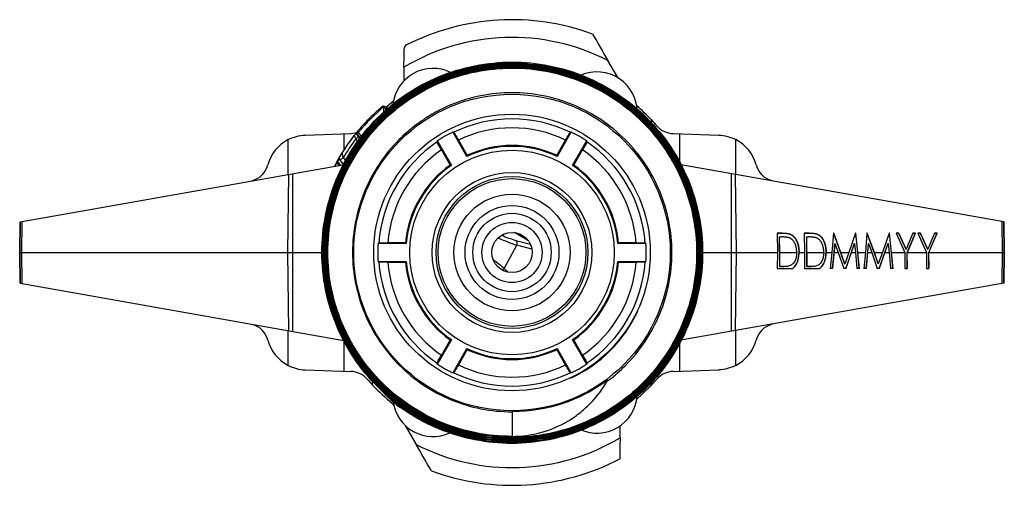
# Paper-space layout '_Bottom' of a CAD drawing. Units: inches. Extents: x -1.1 to 1.1, y -0.52 to 0.52.
import ezdxf

# ---------------------------------------------------------------- set-up
doc = ezdxf.new("R2010")
doc.units = ezdxf.units.IN
doc.header["$MEASUREMENT"] = 0

psp = doc.layouts.new('_Bottom')

# ---------------------------------------------------------------- linework, layer by layer
at = {"color": 7, "linetype": 'Continuous', "lineweight": 25}
for p, q in [((0.2361, 0.3907), (0.214, 0.4289)), ((-0.2414, 0.4138), (-0.2417, 0.3833)), ((-0.2872, 0.3274), (-0.2747, 0.3206)), ((-0.287, 0.3239), (-0.2869, 0.3092)), ((-0.2799, 0.32), (-0.287, 0.3239)), ((-0.2821, 0.3169), (-0.2821, 0.3212)), ((0.3117, 0.2891), (0.3117, 0.2962)), ((-0.4619, 0.2622), (-0.3598, 0.2657)), ((-0.3748, 0.23), (-0.3747, 0.2652)), ((-0.3598, 0.2657), (-0.3469, 0.2683)), ((-0.3477, 0.2663), (-0.3485, 0.2658)), ((-0.3477, 0.2663), (-0.343, 0.2685)), ((-0.3477, 0.2663), (-0.3381, 0.2526)), ((-0.3347, 0.2568), (-0.343, 0.2685)), ((-0.1323, 0.2692), (-0.1301, 0.2685)), ((-0.1008, 0.2146), (-0.1323, 0.2692)), ((0.1323, 0.2692), (0.1008, 0.2146)), ((0.1301, 0.2685), (0.1323, 0.2692)), ((0.3598, 0.2657), (0.4619, 0.2622)), ((0.375, 0.1998), (0.3747, 0.2652)), ((-0.5003, 0.1744), (-0.5002, 0.2521)), ((-0.3446, 0.2478), (-0.3487, 0.2537)), ((-0.3439, 0.2593), (-0.3387, 0.2518)), ((-0.1675, 0.2469), (-0.167, 0.2492)), ((-0.167, 0.2492), (-0.1354, 0.1946)), ((-0.1, 0.2171), (-0.1197, 0.2513)), ((0.1197, 0.2513), (0.1, 0.2171)), ((0.1354, 0.1946), (0.167, 0.2492)), ((0.167, 0.2492), (0.1675, 0.2469)), ((0.5003, 0.1744), (0.5002, 0.2521)), ((-0.1577, 0.2293), (-0.138, 0.1951)), ((0.138, 0.1951), (0.1577, 0.2293)), ((-0.391, 0.2011), (-0.3898, 0.2035)), ((-0.3863, 0.1945), (-0.391, 0.2011)), ((-0.3865, 0.21), (-0.3898, 0.2035)), ((-0.3898, 0.2035), (-0.3837, 0.1949)), ((-0.3849, 0.2079), (-0.3865, 0.21)), ((-0.3763, 0.1964), (-0.3849, 0.2079)), ((-0.377, 0.2119), (-0.3701, 0.2027)), ((-0.1, 0.2171), (-0.1008, 0.2146)), ((0.1008, 0.2146), (0.1, 0.2171)), ((-1.099, 0.0688), (-0.3737, 0.1967)), ((-0.4901, 0.1762), (-0.4901, -0.1762)), ((-0.1354, 0.1946), (-0.138, 0.1951)), ((0.138, 0.1951), (0.1354, 0.1946)), ((1.0993, 0.0688), (0.3771, 0.1961)), ((0.4901, -0.1762), (0.4901, 0.1762)), ((-0.58, 0.1603), (-0.58, 0.1606)), ((-0.5007, 0), (-0.499, 0.1746)), ((0.499, 0.1746), (0.5007, 0)), ((0.58, 0.1603), (0.58, 0.1606)), ((-1.1, 0), (-1.099, 0.0688)), ((-1.0993, 0.0688), (-1.1, 0)), ((-1.0949, 0.0695), (-1.0956, 0)), ((1.0956, 0), (1.0949, 0.0695)), ((1.099, 0.0688), (1.1, 0)), ((1.1, 0), (1.0993, 0.0688)), ((-1.0995, 0.0477), (-1.0993, 0.0477)), ((0.0367, 0.026), (0.0055, 0.0447)), ((1.0992, 0.0585), (1.0994, 0.0584)), ((0.0083, 0.0271), (0.0411, 0.0184)), ((0.6046, 0.0433), (0.5927, 0.0433)), ((0.5927, 0.0433), (0.5931, 0)), ((0.5927, 0.0433), (0.6039, 0.0433)), ((0.5973, 0.0348), (0.598, -0.0315)), ((0.5973, 0.0348), (0.598, 0.0348)), ((0.5984, 0), (0.598, 0.0348)), ((0.598, 0.0348), (0.6022, 0.0348)), ((0.6039, 0.0433), (0.6046, 0.0433)), ((0.6226, 0.0403), (0.6233, 0.0403)), ((0.665, 0.0433), (0.6531, 0.0433)), ((0.6531, 0.0433), (0.6535, 0)), ((0.6531, 0.0433), (0.6643, 0.0433)), ((0.6578, 0.0348), (0.6584, -0.0315)), ((0.6578, 0.0348), (0.6585, 0.0348)), ((0.6588, 0), (0.6585, 0.0348)), ((0.6585, 0.0348), (0.6626, 0.0348)), ((0.6643, 0.0433), (0.665, 0.0433)), ((0.683, 0.0403), (0.6837, 0.0403)), ((0.7183, 0.0433), (0.7147, 0)), ((0.7191, 0.0433), (0.7183, 0.0433)), ((0.7183, 0.0433), (0.7191, 0.0433)), ((0.7183, 0.0433), (0.7433, -0.0251)), ((0.7349, 0), (0.7191, 0.0433)), ((0.7676, 0.0433), (0.7527, 0)), ((0.7684, 0.0433), (0.7676, 0.0433)), ((0.7676, 0.0433), (0.7677, 0.0433)), ((0.7677, 0.0433), (0.7759, -0.0358)), ((0.7677, 0.0433), (0.7684, 0.0433)), ((0.7729, 0), (0.7684, 0.0433)), ((0.7931, 0.0433), (0.7895, 0)), ((0.7938, 0.0433), (0.7931, 0.0433)), ((0.7931, 0.0433), (0.7938, 0.0433)), ((0.7931, 0.0433), (0.8181, -0.0251)), ((0.8097, 0), (0.7938, 0.0433)), ((0.8424, 0.0433), (0.8275, 0)), ((0.8432, 0.0433), (0.8424, 0.0433)), ((0.8424, 0.0433), (0.8425, 0.0433)), ((0.8425, 0.0433), (0.8507, -0.0358)), ((0.8425, 0.0433), (0.8432, 0.0433)), ((0.8477, 0), (0.8432, 0.0433)), ((0.8646, 0.0433), (0.8586, 0.0433)), ((0.8586, 0.0433), (0.8777, 0)), ((0.8586, 0.0433), (0.8639, 0.0433)), ((0.8639, 0.0433), (0.8646, 0.0433)), ((0.8639, 0.0433), (0.8798, 0.0075)), ((0.8805, 0.0075), (0.8646, 0.0433)), ((0.8956, 0.0433), (0.8805, 0.0075)), ((0.9009, 0.0433), (0.8825, -0.0004)), ((0.8834, 0), (0.9016, 0.0433)), ((0.9016, 0.0433), (0.8956, 0.0433)), ((0.8956, 0.0433), (0.9009, 0.0433)), ((0.9009, 0.0433), (0.9016, 0.0433)), ((0.913, 0.0433), (0.9069, 0.0433)), ((0.9069, 0.0433), (0.9261, 0)), ((0.9069, 0.0433), (0.9123, 0.0433)), ((0.9123, 0.0433), (0.913, 0.0433)), ((0.9123, 0.0433), (0.9281, 0.0075)), ((0.9288, 0.0075), (0.913, 0.0433)), ((0.9439, 0.0433), (0.9288, 0.0075)), ((0.9493, 0.0433), (0.9308, -0.0004)), ((0.9317, 0), (0.95, 0.0433)), ((0.95, 0.0433), (0.9439, 0.0433)), ((0.9439, 0.0433), (0.9493, 0.0433)), ((0.9493, 0.0433), (0.95, 0.0433)), ((-1.1, 0), (-0.4216, 0)), ((-1.099, -0.0688), (-1.1, 0)), ((-1.1, 0), (-1.0993, -0.0688)), ((-1.0956, 0), (-1.0949, -0.0695)), ((-0.499, -0.1746), (-0.5007, 0)), ((-0.2993, 0.02), (-0.2976, 0.0216)), ((-0.2362, 0.02), (-0.2993, 0.02)), ((-0.238, 0.0219), (-0.2775, 0.0219)), ((-0.238, 0.0219), (-0.2362, 0.02)), ((-0.0177, -0.0357), (0.011, 0.0165)), ((0.0443, 0.0077), (0.011, 0.0165)), ((0.2362, 0.02), (0.238, 0.0219)), ((0.2993, 0.02), (0.2362, 0.02)), ((0.2775, 0.0219), (0.238, 0.0219)), ((0.2976, 0.0216), (0.2993, 0.02)), ((0.4252, 0), (0.5931, 0)), ((0.5007, 0), (0.499, -0.1746)), ((0.5931, 0), (0.5927, -0.0358)), ((0.5981, -0.0315), (0.5984, 0)), ((0.5984, 0), (0.6361, 0)), ((0.6407, 0.0006), (0.6414, 0.0006)), ((0.6414, 0), (0.6535, 0)), ((0.6535, 0), (0.6532, -0.0358)), ((0.6585, -0.0315), (0.6588, 0)), ((0.6588, 0), (0.6966, 0)), ((0.7012, 0.0006), (0.7019, 0.0006)), ((0.7019, 0), (0.7147, 0)), ((0.7147, 0), (0.711, -0.0358)), ((0.721, 0.0201), (0.7163, -0.0358)), ((0.7163, -0.0358), (0.72, 0)), ((0.72, 0), (0.7217, 0.0201)), ((0.72, 0), (0.729, 0)), ((0.721, 0.0201), (0.7217, 0.0201)), ((0.7217, 0.0201), (0.729, 0)), ((0.729, 0), (0.7414, -0.0358)), ((0.7349, 0), (0.7527, 0)), ((0.7436, -0.0251), (0.7349, 0)), ((0.7527, 0), (0.7436, -0.0251)), ((0.7648, 0.0199), (0.7456, -0.0358)), ((0.7456, -0.0358), (0.7586, 0)), ((0.7586, 0), (0.7655, 0.02)), ((0.7586, 0), (0.7676, 0)), ((0.7648, 0.0199), (0.7655, 0.02)), ((0.7655, 0.02), (0.7676, 0)), ((0.7676, 0), (0.7706, -0.0358)), ((0.7729, 0), (0.7895, 0)), ((0.7759, -0.0358), (0.7729, 0)), ((0.7895, 0), (0.7858, -0.0358)), ((0.7958, 0.0201), (0.7911, -0.0358)), ((0.7911, -0.0358), (0.7948, 0)), ((0.7948, 0), (0.7965, 0.0201)), ((0.7948, 0), (0.8038, 0)), ((0.7958, 0.0201), (0.7965, 0.0201)), ((0.7965, 0.0201), (0.8038, 0)), ((0.8038, 0), (0.8162, -0.0358)), ((0.8097, 0), (0.8275, 0)), ((0.8184, -0.0251), (0.8097, 0)), ((0.8275, 0), (0.8184, -0.0251)), ((0.8396, 0.0199), (0.8204, -0.0358)), ((0.8204, -0.0358), (0.8334, 0)), ((0.8334, 0), (0.8403, 0.02)), ((0.8334, 0), (0.8424, 0)), ((0.8396, 0.0199), (0.8403, 0.02)), ((0.8403, 0.02), (0.8424, 0)), ((0.8424, 0), (0.8454, -0.0358)), ((0.8477, 0), (0.8777, 0)), ((0.8507, -0.0358), (0.8477, 0)), ((0.8777, 0), (0.8779, -0.0004)), ((0.8798, 0.0075), (0.8805, 0.0075)), ((0.8832, -0.0004), (0.8834, 0)), ((0.8834, 0), (0.9261, 0)), ((0.9261, 0), (0.9262, -0.0004)), ((0.9281, 0.0075), (0.9288, 0.0075)), ((0.9315, -0.0004), (0.9317, 0)), ((0.9317, 0), (1.1, 0)), ((1.0949, -0.0695), (1.0956, 0)), ((1.1, 0), (1.099, -0.0688)), ((1.0993, -0.0688), (1.1, 0)), ((-0.2976, -0.0216), (-0.2993, -0.02)), ((-0.2993, -0.02), (-0.2362, -0.02)), ((-0.2775, -0.0219), (-0.238, -0.0219)), ((-0.2362, -0.02), (-0.238, -0.0219)), ((0.2362, -0.02), (0.2993, -0.02)), ((0.238, -0.0219), (0.2362, -0.02)), ((0.238, -0.0219), (0.2775, -0.0219)), ((0.2993, -0.02), (0.2976, -0.0216)), ((0.8779, -0.0004), (0.8775, -0.0358)), ((0.8825, -0.0004), (0.8828, -0.0358)), ((0.8825, -0.0004), (0.8832, -0.0004)), ((0.8828, -0.0358), (0.8832, -0.0004)), ((0.9262, -0.0004), (0.9259, -0.0358)), ((0.9308, -0.0004), (0.9312, -0.0358)), ((0.9308, -0.0004), (0.9315, -0.0004)), ((0.9312, -0.0358), (0.9315, -0.0004)), ((-0.0177, -0.0357), (-0.0085, -0.0442)), ((0.5927, -0.0358), (0.6273, -0.0358)), ((0.598, -0.0315), (0.6048, -0.0315)), ((0.598, -0.0315), (0.5981, -0.0315)), ((0.6048, -0.0315), (0.5981, -0.0315)), ((0.6048, -0.0315), (0.6074, -0.0313)), ((0.6048, -0.0315), (0.6048, -0.0315)), ((0.6074, -0.0314), (0.6075, -0.0314)), ((0.6532, -0.0358), (0.6877, -0.0358)), ((0.6584, -0.0315), (0.6652, -0.0315)), ((0.6584, -0.0315), (0.6585, -0.0315)), ((0.6653, -0.0315), (0.6585, -0.0315)), ((0.6652, -0.0315), (0.6679, -0.0313)), ((0.6652, -0.0315), (0.6653, -0.0315)), ((0.6679, -0.0314), (0.668, -0.0314)), ((0.7163, -0.0358), (0.711, -0.0358)), ((0.7456, -0.0358), (0.7414, -0.0358)), ((0.7433, -0.0251), (0.7436, -0.0251)), ((0.7759, -0.0358), (0.7706, -0.0358)), ((0.7911, -0.0358), (0.7858, -0.0358)), ((0.8204, -0.0358), (0.8162, -0.0358)), ((0.8181, -0.0251), (0.8184, -0.0251)), ((0.8507, -0.0358), (0.8454, -0.0358)), ((0.8775, -0.0358), (0.8828, -0.0358)), ((0.9259, -0.0358), (0.9312, -0.0358)), ((-1.0992, -0.0585), (-1.0994, -0.0584)), ((1.0995, -0.0477), (1.0993, -0.0477)), ((-1.0993, -0.0688), (-0.3756, -0.1964)), ((1.099, -0.0688), (0.3772, -0.1961)), ((-0.58, -0.1603), (-0.58, -0.1606)), ((-0.5002, -0.2521), (-0.5003, -0.1744)), ((0.5002, -0.2521), (0.5003, -0.1744)), ((0.58, -0.1603), (0.58, -0.1606)), ((-0.3747, -0.2652), (-0.375, -0.1965)), ((-0.1354, -0.1946), (-0.167, -0.2492)), ((-0.138, -0.1951), (-0.1577, -0.2293)), ((-0.138, -0.1951), (-0.1354, -0.1946)), ((0.167, -0.2492), (0.1354, -0.1946)), ((0.1354, -0.1946), (0.138, -0.1951)), ((0.1577, -0.2293), (0.138, -0.1951)), ((0.3747, -0.2652), (0.375, -0.1965)), ((-0.1323, -0.2692), (-0.1008, -0.2146)), ((-0.1197, -0.2513), (-0.1, -0.2171)), ((-0.1008, -0.2146), (-0.1, -0.2171)), ((0.1, -0.2171), (0.1008, -0.2146)), ((0.1, -0.2171), (0.1197, -0.2513)), ((0.1008, -0.2146), (0.1323, -0.2692)), ((-0.4619, -0.2622), (-0.3598, -0.2657)), ((-0.167, -0.2492), (-0.1675, -0.2469)), ((0.1675, -0.2469), (0.167, -0.2492)), ((0.3598, -0.2657), (0.4619, -0.2622)), ((-0.3117, -0.2962), (-0.3117, -0.2836)), ((-0.1301, -0.2685), (-0.1323, -0.2692)), ((0.1323, -0.2692), (0.1301, -0.2685)), ((0.3117, -0.2962), (0.3117, -0.2858)), ((-0.2671, -0.337), (-0.264, -0.3424)), ((0, -0.3557), (0, -0.4107)), ((-0.2386, -0.3863), (-0.214, -0.4289)), ((0.2414, -0.4138), (0.2416, -0.3871))]:
    psp.add_line(p, q, dxfattribs=at)
at = {"color": 7, "linetype": 'Continuous'}
for p, q in [((0.2803, -0.1301), (0.2812, -0.1305)), ((0.1308, -0.2799), (0.1313, -0.2808))]:
    psp.add_line(p, q, dxfattribs=at)
at = {"color": 7, "linetype": 'Continuous', "lineweight": 25, "flags": 128}
for points in [[(-0.282, 0.3246), (-0.2692, 0.3353), (-0.2648, 0.3388)], [(-0.395, 0.1929), (-0.3948, 0.1933), (-0.391, 0.2011)], [(-0.03, 0.0323), (-0.0294, 0.0337), (-0.0293, 0.0342)], [(0.2788, -0.3273), (0.2911, -0.3165), (0.3117, -0.2962)]]:
    psp.add_lwpolyline(points, dxfattribs=at)
at = {"color": 7, "linetype": 'Continuous', "lineweight": 25}
for radius in [0.3536, 0.309, 0.2286, 0.1786, 0.1696, 0.165, 0.13, 0.105, 0.0875, 0.0672, 0.045]:
    psp.add_circle((0, 0), radius, dxfattribs=at)
for centre, radius, start, end in [((0, 0), 0.52, 69.7478, 116.9365), ((0, 0.0105), 0.47, 62.9128, 120.9022), ((-0.1765, 0.3212), 0.09, 64.1513, 173.5461), ((0.1899, 0.3135), 0.09, 358.2756, 113.7171), ((-0.0067, -0.0077), 0.4352, 129.8302, 140.5983), ((0, 0), 0.43, 43.545, 49.5743), ((0, 0), 0.2983, 64.1507, 115.8493), ((0, 0), 0.2999, 116.1767, 123.8233), ((0, 0), 0.2783, 64.5203, 115.4797), ((0, 0), 0.2999, 56.1767, 63.8233), ((-0.4587, 0.1722), 0.09, 117.4496, 164.924), ((-0.008, -0.007), 0.4291, 142.5709, 149.3242), ((-0.3527, 0.262), 0.0092, 295.8117, 342.6072), ((0, 0), 0.2983, 124.1507, 175.8493), ((0, 0), 0.2983, 4.1507, 55.8493), ((0.4587, 0.1722), 0.09, 15.076, 62.5504), ((0, 0), 0.2783, 124.5203, 175.4797), ((0, 0), 0.2371, 64.8396, 115.1604), ((0, 0), 0.239, 65.2665, 114.7335), ((0, 0), 0.2783, 4.5203, 55.4797), ((-0.3873, 0.2224), 0.0148, 279.2228, 314.1929), ((-0.5939, 0.2086), 0.05, 286.161, 344.924), ((0, 0), 0.239, 125.2665, 174.7335), ((0, 0), 0.2371, 124.8396, 175.1604), ((0, 0), 0.2371, 4.8396, 55.1604), ((0, 0), 0.239, 5.2665, 54.7335), ((0.5939, 0.2086), 0.05, 195.076, 253.839), ((0.1026, 0.315), 0.3122, 244.8689, 252.9364), ((0.0848, 0.2836), 0.2677, 246.2392, 253.3978), ((0.0039, 0.0204), 0.00803, 331.4726, 56.9886), ((0, 0), 0.2999, 176.1767, 183.8233), ((0, 0), 0.2999, 356.1767, 3.8233), ((0, 0), 0.2983, 184.1507, 235.8493), ((0, 0), 0.2783, 184.5203, 235.4797), ((0, 0), 0.239, 185.2665, 234.7335), ((0, 0), 0.2371, 184.8396, 235.1604), ((-0.1913, -0.2364), 0.2653, 49.1449, 55.6393), ((0, 0), 0.2371, 304.8396, 355.1604), ((0, 0), 0.239, 305.2665, 354.7335), ((0, 0), 0.2783, 304.5203, 355.4797), ((0, 0), 0.2983, 304.1507, 355.8493), ((-0.0249, -0.0316), 0.00826, 290.9511, 330.2634), ((-0.5939, -0.2086), 0.05, 15.076, 73.839), ((0.5939, -0.2086), 0.05, 106.161, 164.924), ((-0.4587, -0.1722), 0.09, 195.076, 242.5504), ((0.4587, -0.1722), 0.09, 297.4496, 344.924), ((0, 0), 0.2371, 244.8396, 295.1604), ((0, 0), 0.239, 245.2665, 294.7335), ((0, 0), 0.2999, 236.1767, 243.8233), ((0, 0), 0.2783, 244.5203, 295.4797), ((0, 0), 0.2999, 296.1767, 303.8233), ((0, 0), 0.2983, 244.1507, 295.8493), ((0, 0), 0.43, 223.545, 231.5975), ((-0.1068, -0.147), 0.245, 217.8714, 234.0002), ((0.1899, -0.3135), 0.09, 245.7271, 355.4627), ((-0.1765, -0.3212), 0.09, 187.8331, 294.6984), ((0, -0.0105), 0.47, 242.9128, 300.9022), ((0, 0), 0.52, 249.7478, 297.6081)]:
    psp.add_arc(centre, radius, start, end, dxfattribs=at)
at = {"color": 7, "linetype": 'Continuous'}
for radius in [0.309, 0.31]:
    psp.add_arc((0, 0), radius, 295.0498, 335.0995, dxfattribs=at)
at = {"color": 7, "linetype": 'Continuous', "lineweight": 25}
for points in [[(0.18, 0.4879), (0.1913, 0.4683), (0.2026, 0.4486), (0.214, 0.4289)], [(-0.2356, 0.4636), (-0.2389, 0.4619), (-0.241, 0.4583), (-0.241, 0.4548)], [(-0.2414, 0.4138), (-0.2413, 0.4274), (-0.2412, 0.4411), (-0.241, 0.4548)], [(0, 0.3569), (-0.0467, 0.3568), (-0.0934, 0.3475), (-0.1365, 0.3296)], [(0.1366, 0.3298), (0.0934, 0.3477), (0.0467, 0.3569), (0, 0.3569)], [(0.2525, 0.2525), (0.2195, 0.2856), (0.1798, 0.312), (0.1366, 0.3298)], [(0.3117, 0.2962), (0.3159, 0.2918), (0.3199, 0.2874), (0.3239, 0.2828)], [(-0.2521, 0.2521), (-0.2851, 0.2191), (-0.3115, 0.1795), (-0.3293, 0.1364)], [(0.3301, 0.1367), (0.3122, 0.1799), (0.2856, 0.2195), (0.2525, 0.2525)], [(-0.3293, 0.1364), (-0.3471, 0.0933), (-0.3564, 0.0466), (-0.3563, 0)], [(0.3574, 0), (0.3574, 0.0468), (0.348, 0.0935), (0.3301, 0.1367)], [(0.6361, 0), (0.6361, 0.0002), (0.6361, 0.0004), (0.6361, 0.0006)], [(0.6414, 0.0006), (0.6414, 0.0004), (0.6414, 0.0002), (0.6414, 0)], [(0.6966, 0), (0.6966, 0.0002), (0.6966, 0.0004), (0.6966, 0.0006)], [(0.7019, 0.0006), (0.7019, 0.0004), (0.7019, 0.0002), (0.7019, 0)], [(-0.3563, 0), (-0.3563, -0.0466), (-0.3469, -0.0932), (-0.3291, -0.1363)], [(0.3304, -0.1368), (0.3482, -0.0936), (0.3575, -0.0468), (0.3574, 0)], [(-0.3291, -0.1363), (-0.3112, -0.1794), (-0.2847, -0.2188), (-0.2518, -0.2518)], [(0.2529, -0.2529), (0.286, -0.2198), (0.3125, -0.1801), (0.3304, -0.1368)], [(-0.2518, -0.2518), (-0.2188, -0.2847), (-0.1793, -0.311), (-0.1362, -0.3288)], [(-0.3239, -0.2828), (-0.3199, -0.2874), (-0.3159, -0.2918), (-0.3117, -0.2962)], [(0.3117, -0.2962), (0.3159, -0.2918), (0.3199, -0.2874), (0.3239, -0.2828)], [(-0.1362, -0.3288), (-0.0931, -0.3466), (-0.0466, -0.3558), (0, -0.3557)], [(0, -0.3557), (0.0005, -0.3557), (0.001, -0.3557), (0.0015, -0.3557)], [(0.2414, -0.4138), (0.2413, -0.4295), (0.2411, -0.4451), (0.241, -0.4608)], [(-0.18, -0.4879), (-0.1913, -0.4683), (-0.2026, -0.4486), (-0.214, -0.4289)]]:
    psp.add_open_spline(points, degree=3, dxfattribs=at)
for points, knots in [([(0, -0.4107), (-0.0538, -0.4108), (-0.1075, -0.4002), (-0.2069, -0.3591), (-0.2526, -0.3287), (-0.3287, -0.2526), (-0.3592, -0.2071), (-0.4005, -0.1076), (-0.4113, -0.0538), (-0.4114, 0.0538), (-0.4007, 0.1077), (-0.3596, 0.2072), (-0.3291, 0.2529), (-0.253, 0.3292), (-0.2073, 0.3597), (-0.1078, 0.4011), (-0.0539, 0.4118), (0.0539, 0.4119), (0.1078, 0.4012), (0.2075, 0.3601), (0.2533, 0.3296), (0.3296, 0.2533), (0.3602, 0.2076), (0.4016, 0.1079), (0.4124, 0.054), (0.4125, -0.054), (0.4018, -0.108), (0.3605, -0.2078), (0.33, -0.2536), (0.2537, -0.3301), (0.2079, -0.3607), (0.1081, -0.4022), (0.0541, -0.4129), (-0.0541, -0.413), (-0.1081, -0.4023), (-0.2081, -0.361), (-0.2539, -0.3304), (-0.3305, -0.254), (-0.3612, -0.2082), (-0.4027, -0.1082), (-0.4135, -0.0541), (-0.4136, 0.0541), (-0.4029, 0.1083), (-0.3615, 0.2084), (-0.3309, 0.2543), (-0.2544, 0.331), (-0.2085, 0.3617), (-0.1084, 0.4032), (-0.0542, 0.4141), (0.0542, 0.4142), (0.1084, 0.4034), (0.2086, 0.362), (0.2546, 0.3313), (0.3314, 0.2547), (0.3622, 0.2088), (0.4038, 0.1085), (0.4146, 0.0543), (0.4147, -0.0543), (0.404, -0.1086), (0.3625, -0.2089), (0.3318, -0.255), (0.255, -0.3319), (0.209, -0.3627), (0.1087, -0.4043), (0.0544, -0.4152), (-0.0544, -0.4153), (-0.1087, -0.4045), (-0.2092, -0.363), (-0.2553, -0.3322), (-0.3323, -0.2554), (-0.3632, -0.2093), (-0.4049, -0.1088), (-0.4158, -0.0544), (-0.4158, 0.0544), (-0.4051, 0.1089), (-0.3635, 0.2095), (-0.3327, 0.2557), (-0.2557, 0.3328), (-0.2096, 0.3636), (-0.109, 0.4054), (-0.0545, 0.4163), (0.0545, 0.4164), (0.109, 0.4056), (0.2098, 0.364), (0.256, 0.3331), (0.3332, 0.2561), (0.3641, 0.2099), (0.406, 0.1091), (0.4169, 0.0546), (0.417, -0.0546), (0.4062, -0.1091), (0.3645, -0.2101), (0.3336, -0.2564), (0.2564, -0.3337), (0.2102, -0.3646), (0.1093, -0.4065), (0.0546, -0.4174), (-0.0546, -0.4175), (-0.1093, -0.4067), (-0.2103, -0.365), (-0.2567, -0.334), (-0.3341, -0.2568), (-0.3651, -0.2104), (-0.4071, -0.1094), (-0.418, -0.0547), (-0.4181, 0.0547), (-0.4073, 0.1094), (-0.3654, 0.2106), (-0.3345, 0.257), (-0.2571, 0.3346), (-0.2107, 0.3656), (-0.1096, 0.4076), (-0.0548, 0.4186), (0.0548, 0.4187), (0.1096, 0.4078), (0.2109, 0.3659), (0.2574, 0.3349), (0.335, 0.2575), (0.3661, 0.211), (0.4082, 0.1097), (0.4191, 0.0549), (0.4192, -0.0549), (0.4084, -0.1097), (0.3664, -0.2112), (0.3354, -0.2577), (0.2578, -0.3355), (0.2113, -0.3666), (0.1098, -0.4087), (0.0549, -0.4197), (-0.0549, -0.4198), (-0.1099, -0.4089), (-0.2115, -0.3669), (-0.2581, -0.3358), (-0.3359, -0.2581), (-0.3671, -0.2116), (-0.4093, -0.11), (-0.4202, -0.055), (-0.4203, 0.055), (-0.4094, 0.11), (-0.3674, 0.2118), (-0.3363, 0.2584), (-0.2585, 0.3363), (-0.2119, 0.3676), (-0.1101, 0.4098), (-0.0551, 0.4208), (0.0551, 0.4209), (0.1102, 0.41), (0.212, 0.3679), (0.2588, 0.3367), (0.3368, 0.2588), (0.3681, 0.2121), (0.4104, 0.1103), (0.4214, 0.0552), (0.4215, -0.0552), (0.4105, -0.1103), (0.3684, -0.2123), (0.3372, -0.2591), (0.2592, -0.3372), (0.2124, -0.3685), (0.1104, -0.4109), (0.0552, -0.4219), (-0.0552, -0.422), (-0.1105, -0.4111), (-0.2126, -0.3689), (-0.2595, -0.3376), (-0.3377, -0.2595), (-0.369, -0.2127), (-0.4114, -0.1106), (-0.4225, -0.0553), (-0.4226, 0.0553), (-0.4116, 0.1106), (-0.3694, 0.2129), (-0.3381, 0.2598), (-0.2599, 0.3381), (-0.213, 0.3695), (-0.1107, 0.412), (-0.0554, 0.423), (0.0554, 0.4231), (0.1108, 0.4122), (0.2132, 0.3699), (0.2602, 0.3385), (0.3386, 0.2602), (0.37, 0.2133), (0.4125, 0.1109), (0.4236, 0.0555), (0.4237, -0.0555), (0.4127, -0.1109), (0.3704, -0.2135), (0.339, -0.2605), (0.2606, -0.339), (0.2136, -0.3705), (0.111, -0.4131), (0.0555, -0.4242), (-0.0555, -0.4243), (-0.1111, -0.4133), (-0.2137, -0.3708), (-0.2608, -0.3394), (-0.3395, -0.2609), (-0.371, -0.2138), (-0.4136, -0.1112), (-0.4247, -0.0556), (-0.4248, 0.0556), (-0.4138, 0.1112), (-0.3713, 0.214), (-0.3399, 0.2612), (-0.2613, 0.3399), (-0.2141, 0.3715), (-0.1113, 0.4142), (-0.0557, 0.4253), (0.0557, 0.4254), (0.1114, 0.4144), (0.2143, 0.3718), (0.2615, 0.3403), (0.3404, 0.2616), (0.372, 0.2144), (0.4147, 0.1115), (0.4259, 0.0558), (0.4259, -0.0558), (0.4149, -0.1115), (0.3723, -0.2146), (0.3408, -0.2619), (0.2619, -0.3408), (0.2147, -0.3725), (0.1116, -0.4153), (0.0558, -0.4264), (-0.0558, -0.4265), (-0.1116, -0.4155), (-0.1942, -0.3813), (-0.2237, -0.3648), (-0.2508, -0.3452)], [0, 0, 0, 0, 0.0078125, 0.0078125, 0.015625, 0.015625, 0.0234375, 0.0234375, 0.03125, 0.03125, 0.0390625, 0.0390625, 0.046875, 0.046875, 0.0546875, 0.0546875, 0.0625, 0.0625, 0.0703125, 0.0703125, 0.078125, 0.078125, 0.0859375, 0.0859375, 0.09375, 0.09375, 0.1015625, 0.1015625, 0.109375, 0.109375, 0.1171875, 0.1171875, 0.125, 0.125, 0.1328125, 0.1328125, 0.140625, 0.140625, 0.1484375, 0.1484375, 0.15625, 0.15625, 0.1640625, 0.1640625, 0.171875, 0.171875, 0.1796875, 0.1796875, 0.1875, 0.1875, 0.1953125, 0.1953125, 0.203125, 0.203125, 0.2109375, 0.2109375, 0.21875, 0.21875, 0.2265625, 0.2265625, 0.234375, 0.234375, 0.2421875, 0.2421875, 0.25, 0.25, 0.2578125, 0.2578125, 0.265625, 0.265625, 0.2734375, 0.2734375, 0.28125, 0.28125, 0.2890625, 0.2890625, 0.296875, 0.296875, 0.3046875, 0.3046875, 0.3125, 0.3125, 0.3203125, 0.3203125, 0.328125, 0.328125, 0.3359375, 0.3359375, 0.34375, 0.34375, 0.3515625, 0.3515625, 0.359375, 0.359375, 0.3671875, 0.3671875, 0.375, 0.375, 0.3828125, 0.3828125, 0.390625, 0.390625, 0.3984375, 0.3984375, 0.40625, 0.40625, 0.4140625, 0.4140625, 0.421875, 0.421875, 0.4296875, 0.4296875, 0.4375, 0.4375, 0.4453125, 0.4453125, 0.453125, 0.453125, 0.4609375, 0.4609375, 0.46875, 0.46875, 0.4765625, 0.4765625, 0.484375, 0.484375, 0.4921875, 0.4921875, 0.5, 0.5, 0.5078125, 0.5078125, 0.515625, 0.515625, 0.5234375, 0.5234375, 0.53125, 0.53125, 0.5390625, 0.5390625, 0.546875, 0.546875, 0.5546875, 0.5546875, 0.5625, 0.5625, 0.5703125, 0.5703125, 0.578125, 0.578125, 0.5859375, 0.5859375, 0.59375, 0.59375, 0.6015625, 0.6015625, 0.609375, 0.609375, 0.6171875, 0.6171875, 0.625, 0.625, 0.6328125, 0.6328125, 0.640625, 0.640625, 0.6484375, 0.6484375, 0.65625, 0.65625, 0.6640625, 0.6640625, 0.671875, 0.671875, 0.6796875, 0.6796875, 0.6875, 0.6875, 0.6953125, 0.6953125, 0.703125, 0.703125, 0.7109375, 0.7109375, 0.71875, 0.71875, 0.7265625, 0.7265625, 0.734375, 0.734375, 0.7421875, 0.7421875, 0.75, 0.75, 0.7578125, 0.7578125, 0.765625, 0.765625, 0.7734375, 0.7734375, 0.78125, 0.78125, 0.7890625, 0.7890625, 0.796875, 0.796875, 0.8046875, 0.8046875, 0.8125, 0.8125, 0.8203125, 0.8203125, 0.828125, 0.828125, 0.8359375, 0.8359375, 0.84375, 0.84375, 0.8515625, 0.8515625, 0.859375, 0.859375, 0.8671875, 0.8671875, 0.875, 0.875, 0.8828125, 0.8828125, 0.8875, 0.8875, 0.8875, 0.8875]), ([(-0.2872, 0.3274), (-0.2875, 0.3273), (-0.2881, 0.3269), (-0.2926, 0.3234), (-0.3002, 0.317), (-0.3109, 0.3074), (-0.3244, 0.2941), (-0.34, 0.2771), (-0.3556, 0.258), (-0.3698, 0.2382), (-0.3823, 0.2188), (-0.3913, 0.2033), (-0.3956, 0.1945), (-0.3965, 0.1927)], [0, 0, 0, 0, 0.0809863, 0.178385, 0.2758201, 0.3839289, 0.4920254, 0.6058028, 0.7194587, 0.8054239, 0.891345, 0.977503, 1, 1, 1, 1]), ([(-0.1365, 0.3296), (-0.1401, 0.3281), (-0.1472, 0.325), (-0.1578, 0.32), (-0.1681, 0.3147), (-0.1783, 0.309), (-0.1883, 0.303), (-0.2014, 0.2945), (-0.2172, 0.2832), (-0.2353, 0.2684), (-0.2465, 0.2576), (-0.2521, 0.2521)], [0, 0, 0, 0, 0.083258, 0.166514, 0.249766, 0.333016, 0.416262, 0.499506, 0.666347, 0.833178, 1, 1, 1, 1]), ([(-0.3524, 0.2611), (-0.3524, 0.2612), (-0.352, 0.2616), (-0.3507, 0.2632), (-0.349, 0.2653), (-0.3487, 0.2657), (-0.3485, 0.2658)], [0, 0, 0, 0, 0.008678, 0.188143, 0.654641, 1, 1, 1, 1]), ([(-0.3485, 0.2658), (-0.3481, 0.2653), (-0.3467, 0.2633), (-0.3451, 0.2609), (-0.3439, 0.2593)], [0, 0, 0, 0, 0.3083851, 1, 1, 1, 1]), ([(-0.1301, 0.2685), (-0.13, 0.2685), (-0.1288, 0.2666), (-0.125, 0.2602), (-0.1223, 0.2558), (-0.1197, 0.2513)], [0, 0, 0, 0, 0.5, 0.5, 1, 1, 1, 1]), ([(0.1197, 0.2513), (0.1223, 0.2557), (0.1249, 0.2602), (0.1288, 0.2666), (0.13, 0.2685), (0.1301, 0.2685)], [0, 0, 0, 0, 0.5, 0.5, 1, 1, 1, 1]), ([(0.3239, 0.2828), (0.3262, 0.2802), (0.3288, 0.2778), (0.3343, 0.2736), (0.3373, 0.2718), (0.3466, 0.2675), (0.3533, 0.266), (0.3598, 0.2657)], [0, 0, 0, 0, 0.25, 0.25, 0.5, 0.5, 1, 1, 1, 1]), ([(-0.5002, 0.2521), (-0.4942, 0.2552), (-0.488, 0.2576), (-0.4751, 0.261), (-0.4684, 0.2619), (-0.4619, 0.2622)], [0, 0, 0, 0, 0.5, 0.5, 1, 1, 1, 1]), ([(-0.3793, 0.2224), (-0.3778, 0.2248), (-0.3695, 0.2382), (-0.3601, 0.2508), (-0.3524, 0.2611)], [0, 0, 0, 0, 0.182544, 1, 1, 1, 1]), ([(-0.3487, 0.2537), (-0.3492, 0.2549), (-0.3501, 0.257), (-0.3513, 0.2595), (-0.3521, 0.261), (-0.3523, 0.2611), (-0.3524, 0.2611)], [0, 0, 0, 0, 0.275939, 0.542943, 0.792603, 1, 1, 1, 1]), ([(-0.1577, 0.2293), (-0.1603, 0.2338), (-0.1629, 0.2383), (-0.1665, 0.2448), (-0.1675, 0.2468), (-0.1675, 0.2469)], [0, 0, 0, 0, 0.5, 0.5, 1, 1, 1, 1]), ([(0.1675, 0.2469), (0.1675, 0.2468), (0.1665, 0.2448), (0.1629, 0.2383), (0.1603, 0.2338), (0.1577, 0.2293)], [0, 0, 0, 0, 0.5, 0.5, 1, 1, 1, 1]), ([(0.4619, 0.2622), (0.4685, 0.2619), (0.475, 0.261), (0.4879, 0.2576), (0.4942, 0.2552), (0.5002, 0.2521)], [0, 0, 0, 0, 0.5, 0.5, 1, 1, 1, 1]), ([(-0.3865, 0.21), (-0.3863, 0.2104), (-0.3858, 0.2114), (-0.3833, 0.2158), (-0.3808, 0.2199), (-0.3793, 0.2223), (-0.3793, 0.2224)], [0, 0, 0, 0, 0.193075, 0.474489, 0.993902, 1, 1, 1, 1]), ([(-0.3793, 0.2224), (-0.3794, 0.2221), (-0.3797, 0.2214), (-0.3794, 0.2192), (-0.3785, 0.2158), (-0.3775, 0.2132), (-0.377, 0.2119)], [0, 0, 0, 0, 0.147138, 0.417926, 0.706515, 1, 1, 1, 1]), ([(0.6203, 0.0324), (0.6198, 0.0326), (0.6188, 0.0331), (0.617, 0.0335), (0.6151, 0.0339), (0.613, 0.0342), (0.6106, 0.0345), (0.608, 0.0346), (0.6052, 0.0348), (0.6032, 0.0348), (0.6022, 0.0348)], [0, 0, 0, 0, 0.084319, 0.179285, 0.286583, 0.405111, 0.535593, 0.67819, 0.832976, 1, 1, 1, 1]), ([(0.6039, 0.0433), (0.6049, 0.0433), (0.6069, 0.0433), (0.6098, 0.0432), (0.6125, 0.0429), (0.6149, 0.0426), (0.6171, 0.0422), (0.6192, 0.0417), (0.621, 0.0411), (0.6221, 0.0406), (0.6226, 0.0403)], [0, 0, 0, 0, 0.16429, 0.317407, 0.458845, 0.588746, 0.707831, 0.81577, 0.91288, 1, 1, 1, 1]), ([(0.6046, 0.0433), (0.6056, 0.0433), (0.6076, 0.0433), (0.6105, 0.0432), (0.6132, 0.0429), (0.6156, 0.0426), (0.6178, 0.0422), (0.6199, 0.0417), (0.6217, 0.0411), (0.6228, 0.0406), (0.6233, 0.0403)], [0, 0, 0, 0, 0.16429, 0.317407, 0.458845, 0.588746, 0.707831, 0.81577, 0.91288, 1, 1, 1, 1]), ([(0.6361, 0.0006), (0.6361, 0.0016), (0.6361, 0.0035), (0.6359, 0.0063), (0.6355, 0.009), (0.635, 0.0116), (0.6344, 0.0141), (0.6337, 0.0165), (0.6329, 0.0188), (0.6319, 0.0209), (0.6308, 0.0229), (0.6296, 0.0248), (0.6283, 0.0265), (0.6269, 0.028), (0.6254, 0.0294), (0.6238, 0.0306), (0.6221, 0.0316), (0.6209, 0.0322), (0.6203, 0.0324)], [0, 0, 0, 0, 0.070142, 0.137795, 0.2032, 0.267139, 0.329981, 0.391589, 0.453055, 0.514083, 0.574741, 0.634599, 0.693842, 0.753474, 0.81315, 0.874096, 0.936015, 1, 1, 1, 1]), ([(0.6226, 0.0403), (0.6233, 0.0399), (0.6246, 0.0392), (0.6266, 0.0378), (0.6284, 0.0363), (0.6301, 0.0346), (0.6317, 0.0326), (0.6332, 0.0305), (0.6345, 0.0281), (0.6358, 0.0256), (0.6369, 0.0229), (0.6379, 0.0201), (0.6388, 0.0172), (0.6394, 0.0141), (0.64, 0.0109), (0.6404, 0.0076), (0.6407, 0.0041), (0.6407, 0.0018), (0.6407, 0.0006)], [0, 0, 0, 0, 0.061542, 0.121689, 0.181146, 0.239864, 0.298688, 0.357631, 0.417586, 0.478661, 0.540404, 0.602339, 0.665116, 0.728572, 0.79366, 0.860541, 0.929239, 1, 1, 1, 1]), ([(0.6233, 0.0403), (0.624, 0.04), (0.6253, 0.0392), (0.6273, 0.0379), (0.6291, 0.0363), (0.6308, 0.0346), (0.6324, 0.0326), (0.6339, 0.0305), (0.6353, 0.0281), (0.6365, 0.0256), (0.6376, 0.0229), (0.6386, 0.0201), (0.6395, 0.0172), (0.6402, 0.0141), (0.6407, 0.0109), (0.6411, 0.0076), (0.6414, 0.0041), (0.6414, 0.0018), (0.6414, 0.0006)], [0, 0, 0, 0, 0.061542, 0.121689, 0.181146, 0.239864, 0.298688, 0.357631, 0.417586, 0.478661, 0.540404, 0.602339, 0.665116, 0.728572, 0.79366, 0.860541, 0.929239, 1, 1, 1, 1]), ([(0.6807, 0.0324), (0.6803, 0.0326), (0.6792, 0.0331), (0.6775, 0.0335), (0.6755, 0.0339), (0.6734, 0.0342), (0.671, 0.0345), (0.6684, 0.0346), (0.6656, 0.0348), (0.6636, 0.0348), (0.6626, 0.0348)], [0, 0, 0, 0, 0.084319, 0.179285, 0.286583, 0.405111, 0.535593, 0.67819, 0.832976, 1, 1, 1, 1]), ([(0.6643, 0.0433), (0.6653, 0.0433), (0.6673, 0.0433), (0.6702, 0.0432), (0.6729, 0.0429), (0.6753, 0.0426), (0.6776, 0.0422), (0.6796, 0.0417), (0.6814, 0.0411), (0.6825, 0.0406), (0.683, 0.0403)], [0, 0, 0, 0, 0.16429, 0.317407, 0.458845, 0.588746, 0.707831, 0.81577, 0.91288, 1, 1, 1, 1]), ([(0.665, 0.0433), (0.666, 0.0433), (0.668, 0.0433), (0.6709, 0.0432), (0.6736, 0.0429), (0.6761, 0.0426), (0.6783, 0.0422), (0.6803, 0.0417), (0.6821, 0.0411), (0.6832, 0.0406), (0.6837, 0.0403)], [0, 0, 0, 0, 0.16429, 0.317407, 0.458845, 0.588746, 0.707831, 0.81577, 0.91288, 1, 1, 1, 1]), ([(0.6966, 0.0006), (0.6966, 0.0016), (0.6965, 0.0035), (0.6963, 0.0063), (0.696, 0.009), (0.6955, 0.0116), (0.6949, 0.0141), (0.6942, 0.0165), (0.6933, 0.0188), (0.6923, 0.0209), (0.6912, 0.0229), (0.69, 0.0248), (0.6887, 0.0265), (0.6873, 0.028), (0.6858, 0.0294), (0.6842, 0.0306), (0.6825, 0.0316), (0.6813, 0.0322), (0.6807, 0.0324)], [0, 0, 0, 0, 0.070142, 0.137795, 0.2032, 0.267139, 0.329981, 0.391589, 0.453055, 0.514083, 0.574741, 0.634599, 0.693842, 0.753474, 0.81315, 0.874096, 0.936015, 1, 1, 1, 1]), ([(0.683, 0.0403), (0.6837, 0.0399), (0.6851, 0.0392), (0.687, 0.0378), (0.6888, 0.0363), (0.6905, 0.0346), (0.6921, 0.0326), (0.6936, 0.0305), (0.695, 0.0281), (0.6963, 0.0256), (0.6974, 0.0229), (0.6984, 0.0201), (0.6992, 0.0172), (0.6999, 0.0141), (0.7004, 0.0109), (0.7008, 0.0076), (0.7011, 0.0041), (0.7011, 0.0018), (0.7012, 0.0006)], [0, 0, 0, 0, 0.061542, 0.121689, 0.181146, 0.239864, 0.298688, 0.357631, 0.417586, 0.478661, 0.540404, 0.602339, 0.665116, 0.728572, 0.79366, 0.860541, 0.929239, 1, 1, 1, 1]), ([(0.6837, 0.0403), (0.6844, 0.04), (0.6858, 0.0392), (0.6877, 0.0379), (0.6895, 0.0363), (0.6912, 0.0346), (0.6928, 0.0326), (0.6943, 0.0305), (0.6957, 0.0281), (0.697, 0.0256), (0.6981, 0.0229), (0.6991, 0.0201), (0.6999, 0.0172), (0.7006, 0.0141), (0.7011, 0.0109), (0.7015, 0.0076), (0.7018, 0.0041), (0.7019, 0.0018), (0.7019, 0.0006)], [0, 0, 0, 0, 0.061542, 0.121689, 0.181146, 0.239864, 0.298688, 0.357631, 0.417586, 0.478661, 0.540404, 0.602339, 0.665116, 0.728572, 0.79366, 0.860541, 0.929239, 1, 1, 1, 1]), ([(-0.2976, 0.0216), (-0.2975, 0.0217), (-0.2952, 0.0218), (-0.2878, 0.0219), (-0.2827, 0.0219), (-0.2775, 0.0219)], [0, 0, 0, 0, 0.5, 0.5, 1, 1, 1, 1]), ([(0.2775, 0.0219), (0.2826, 0.0219), (0.2878, 0.0219), (0.2953, 0.0218), (0.2975, 0.0217), (0.2976, 0.0216)], [0, 0, 0, 0, 0.5, 0.5, 1, 1, 1, 1]), ([(0.6361, 0), (0.6361, -0.0032), (0.6358, -0.0063), (0.6346, -0.0125), (0.6337, -0.0154), (0.6311, -0.0207), (0.6296, -0.0231), (0.6268, -0.026), (0.6259, -0.0268), (0.6238, -0.0283), (0.6228, -0.0288), (0.6217, -0.0293)], [0, 0, 0, 0, 0.25, 0.25, 0.5, 0.5, 0.75, 0.75, 0.875, 0.875, 1, 1, 1, 1]), ([(0.6407, 0.0006), (0.6407, -0.0004), (0.6407, -0.0025), (0.6406, -0.0054), (0.6403, -0.0084), (0.6399, -0.0112), (0.6394, -0.0139), (0.6388, -0.0165), (0.6381, -0.019), (0.6373, -0.0214), (0.6363, -0.0237), (0.6353, -0.0259), (0.6342, -0.0279), (0.633, -0.0297), (0.6318, -0.0314), (0.6305, -0.0329), (0.6291, -0.0343), (0.628, -0.0352), (0.6274, -0.0357), (0.6273, -0.0358)], [0, 0, 0, 0, 0.0460758, 0.0907971, 0.1342809, 0.1770055, 0.2187994, 0.2601347, 0.3009661, 0.3414958, 0.381461, 0.4201336, 0.4579316, 0.4947594, 0.5310318, 0.5669599, 0.6025309, 0.638141, 0.6486137, 0.6486137, 0.6486137, 0.6486137]), ([(0.6273, -0.0358), (0.6318, -0.0326), (0.6354, -0.027), (0.6402, -0.0143), (0.6413, -0.0072), (0.6414, 0)], [0, 0, 0, 0, 0.5, 0.5, 1, 1, 1, 1]), ([(0.6966, 0), (0.6965, -0.0032), (0.6962, -0.0063), (0.695, -0.0125), (0.6941, -0.0154), (0.6916, -0.0207), (0.69, -0.0231), (0.6873, -0.026), (0.6863, -0.0268), (0.6843, -0.0283), (0.6832, -0.0288), (0.6821, -0.0293)], [0, 0, 0, 0, 0.25, 0.25, 0.5, 0.5, 0.75, 0.75, 0.875, 0.875, 1, 1, 1, 1]), ([(0.7012, 0.0006), (0.7012, -0.0004), (0.7012, -0.0025), (0.701, -0.0054), (0.7008, -0.0084), (0.7004, -0.0112), (0.6999, -0.0139), (0.6993, -0.0165), (0.6985, -0.019), (0.6977, -0.0214), (0.6968, -0.0237), (0.6957, -0.0259), (0.6947, -0.0279), (0.6935, -0.0297), (0.6923, -0.0314), (0.6909, -0.0329), (0.6896, -0.0343), (0.6885, -0.0352), (0.6878, -0.0357), (0.6877, -0.0358)], [0, 0, 0, 0, 0.0460758, 0.0907971, 0.1342809, 0.1770055, 0.2187994, 0.2601347, 0.3009661, 0.3414958, 0.381461, 0.4201336, 0.4579316, 0.4947594, 0.5310318, 0.5669599, 0.6025309, 0.638141, 0.6486137, 0.6486137, 0.6486137, 0.6486137]), ([(0.6877, -0.0358), (0.6923, -0.0326), (0.6958, -0.027), (0.7007, -0.0143), (0.7017, -0.0072), (0.7019, 0)], [0, 0, 0, 0, 0.5, 0.5, 1, 1, 1, 1]), ([(-0.2775, -0.0219), (-0.2826, -0.0219), (-0.2878, -0.0219), (-0.2953, -0.0218), (-0.2975, -0.0217), (-0.2976, -0.0216)], [0, 0, 0, 0, 0.5, 0.5, 1, 1, 1, 1]), ([(0.2976, -0.0216), (0.2975, -0.0217), (0.2952, -0.0218), (0.2878, -0.0219), (0.2827, -0.0219), (0.2775, -0.0219)], [0, 0, 0, 0, 0.5, 0.5, 1, 1, 1, 1]), ([(0.6217, -0.0293), (0.619, -0.0305), (0.6161, -0.0309), (0.6105, -0.0314), (0.6077, -0.0314), (0.6048, -0.0315)], [0, 0, 0, 0, 0.5, 0.5, 1, 1, 1, 1]), ([(0.6821, -0.0293), (0.6794, -0.0305), (0.6766, -0.0309), (0.6709, -0.0314), (0.6681, -0.0314), (0.6653, -0.0315)], [0, 0, 0, 0, 0.5, 0.5, 1, 1, 1, 1]), ([(-0.1675, -0.2469), (-0.1675, -0.2468), (-0.1665, -0.2448), (-0.1629, -0.2383), (-0.1603, -0.2338), (-0.1577, -0.2293)], [0, 0, 0, 0, 0.5, 0.5, 1, 1, 1, 1]), ([(0.1577, -0.2293), (0.1603, -0.2338), (0.1629, -0.2383), (0.1665, -0.2448), (0.1675, -0.2468), (0.1675, -0.2469)], [0, 0, 0, 0, 0.5, 0.5, 1, 1, 1, 1]), ([(-0.5002, -0.2521), (-0.4942, -0.2552), (-0.488, -0.2576), (-0.4751, -0.261), (-0.4685, -0.2619), (-0.4619, -0.2622)], [0, 0, 0, 0, 0.5, 0.5, 1, 1, 1, 1]), ([(-0.1197, -0.2513), (-0.1223, -0.2557), (-0.1249, -0.2602), (-0.1288, -0.2666), (-0.13, -0.2685), (-0.1301, -0.2685)], [0, 0, 0, 0, 0.5, 0.5, 1, 1, 1, 1]), ([(0.1301, -0.2685), (0.13, -0.2685), (0.1288, -0.2666), (0.125, -0.2602), (0.1223, -0.2558), (0.1197, -0.2513)], [0, 0, 0, 0, 0.5, 0.5, 1, 1, 1, 1]), ([(0.2121, -0.2876), (0.214, -0.2864), (0.229, -0.2765), (0.2418, -0.2639), (0.2529, -0.2529)], [0, 0, 0, 0, 0.126723, 1, 1, 1, 1]), ([(0.5002, -0.2521), (0.4942, -0.2552), (0.488, -0.2576), (0.4751, -0.261), (0.4684, -0.2619), (0.4619, -0.2622)], [0, 0, 0, 0, 0.5, 0.5, 1, 1, 1, 1]), ([(-0.3239, -0.2828), (-0.3262, -0.2802), (-0.3288, -0.2778), (-0.3343, -0.2736), (-0.3373, -0.2718), (-0.3466, -0.2675), (-0.3533, -0.266), (-0.3598, -0.2657)], [0, 0, 0, 0, 0.25, 0.25, 0.5, 0.5, 1, 1, 1, 1]), ([(0, -0.4107), (0.0213, -0.4107), (0.0431, -0.4079), (0.0852, -0.3965), (0.1055, -0.3879), (0.1334, -0.3715), (0.1422, -0.3655), (0.1591, -0.3523), (0.1672, -0.3451), (0.19, -0.3218), (0.2032, -0.3041), (0.2138, -0.2851)], [0, 0, 0, 0, 0.25, 0.25, 0.5, 0.5, 0.625, 0.625, 0.75, 0.75, 1, 1, 1, 1]), ([(0.2138, -0.2851), (0.1835, -0.3075), (0.1497, -0.3252), (0.0772, -0.3493), (0.0398, -0.3555), (0.0015, -0.3557)], [0, 0, 0, 0, 0.5, 0.5, 1, 1, 1, 1]), ([(0.3598, -0.2657), (0.3565, -0.2658), (0.3533, -0.2663), (0.3468, -0.2678), (0.3435, -0.269), (0.3342, -0.2733), (0.3285, -0.2776), (0.3239, -0.2828)], [0, 0, 0, 0, 0.25, 0.25, 0.5, 0.5, 1, 1, 1, 1])]:
    psp.add_open_spline(points, degree=3, knots=knots, dxfattribs=at)

doc.saveas('drawing.dxf')
